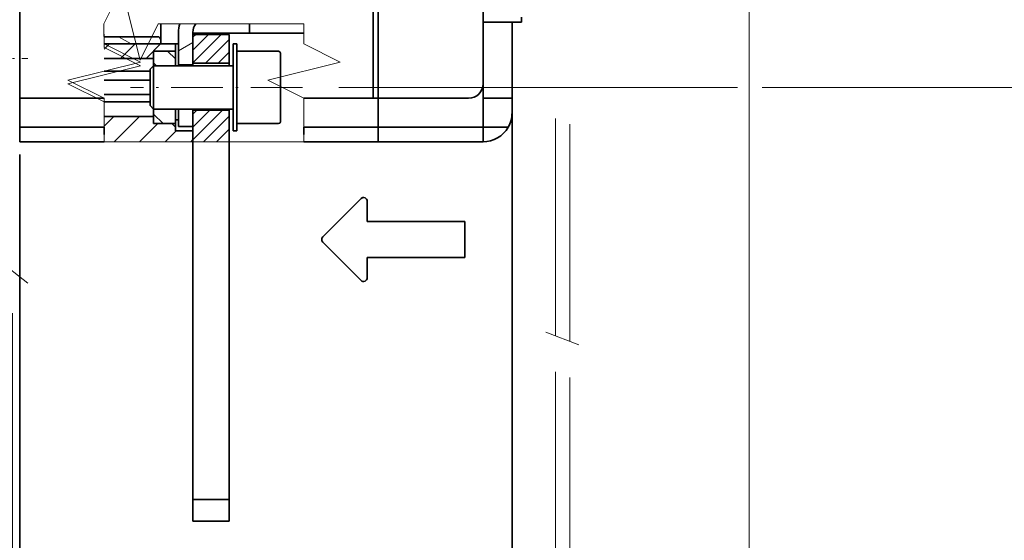
# Model space of a CAD drawing. Extents: x -1000000 to 1000000, y -1000000 to 1000000.
# Drawn here: x 223 to 278, y 140 to 168 of the extents above; entities that cross this region are included whole.
import ezdxf
from ezdxf.enums import TextEntityAlignment as Align

# ---------------------------------------------------------------- set-up
doc = ezdxf.new("R2010")
doc.units = 0
doc.linetypes.add('DASHDOT', pattern=[18.5, 12, -3, 0.5, -3])
doc.linetypes.add('DASHSPACE', pattern=[30, 12, -18])
doc.layers.get('0').update_dxf_attribs({"lineweight": 13})
doc.styles.get("Standard").update_dxf_attribs({"font": 'isocp.shx'})
doc.dimstyles.get("Standard").update_dxf_attribs({"dimtxt": 2.5, "dimasz": 2.5, "dimexe": 1.25, "dimexo": 0.625, "dimtad": 1, "dimcen": 2.5, "dimadec": 0, "dimazin": 0, "dimtfac": 1, "dimtmove": 0, "dimatfit": 0, "dimfxl": 1, "dimarcsym": 0})

# ---------------------------------------------------------------- blocks, each defined once
blk = doc.blocks.new('*D141')
at = {"color": 7, "lineweight": 13}
for p, q in [((252.939675, 148.877897), (252.939675, 110.911314)), ((253.739675, 148.564094), (253.739675, 110.911314))]:
    blk.add_line(p, q, dxfattribs=at)
at = {"color": 7, "lineweight": 13, "ltscale": 0.400884}
blk.add_line((247.939675, 112.911308), (263.975025, 112.911308), dxfattribs=at)
at = {"color": 7, "lineweight": 13}
for points in [[(257.304516, 114.311308), (256.104516, 114.844639), (257.304516, 115.377976)], [(256.104516, 113.911308), (257.304516, 113.911308)], [(251.007823, 112.393674), (252.939675, 112.911308), (251.007823, 113.428947)], [(255.671527, 113.428947), (253.739675, 112.911308), (255.671527, 112.393674)]]:
    blk.add_lwpolyline(points, dxfattribs=at)
for s, p, p2 in [('2', (258.304516, 113.911308), (260.039385, 113.911308)), ('0.08', (254.368878, 109.911314), (262.508358, 109.911314)), ('"', (262.508358, 109.911314), (263.975024, 109.911314))]:
    blk.add_text(s, height=2, dxfattribs=at).set_placement(p, p2, align=Align.FIT)
blk = doc.blocks.new('*D151')
at = {"color": 34, "lineweight": 13}
for p, q in [((222.939675, 152.12976), (222.939675, 110.911314)), ((252.939675, 148.877897), (252.939675, 110.911314)), ((222.939675, 112.911308), (252.939675, 112.911308))]:
    blk.add_line(p, q, dxfattribs=at)
for points in [[(224.871527, 113.428947), (222.939675, 112.911308), (224.871527, 112.393674)], [(251.007823, 112.393674), (252.939675, 112.911308), (251.007823, 113.428947)]]:
    blk.add_lwpolyline(points, dxfattribs=at)
blk.add_text('A', height=2, dxfattribs=at).set_placement((249.52268, 114.911308), (251.25755, 114.911308), align=Align.FIT)
blk = doc.blocks.new('*D152')
at = {"color": 34, "lineweight": 13}
for p, q in [((222.139675, 153.078347), (222.139675, 110.911314)), ((222.939675, 152.12976), (222.939675, 110.911314))]:
    blk.add_line(p, q, dxfattribs=at)
at = {"color": 34, "lineweight": 13, "ltscale": 0.403967}
blk.add_line((211.78099, 112.911308), (227.939675, 112.911308), dxfattribs=at)
at = {"color": 34, "lineweight": 13}
for points in [[(213.516629, 115.377976), (214.716629, 114.844639), (213.516629, 114.311308)], [(213.516629, 113.911308), (214.716629, 113.911308)], [(220.207824, 112.393674), (222.139675, 112.911308), (220.207824, 113.428947)], [(224.871527, 113.428947), (222.939675, 112.911308), (224.871527, 112.393674)]]:
    blk.add_lwpolyline(points, dxfattribs=at)
for s, p, p2 in [('3', (215.716629, 113.911308), (217.451498, 113.911308)), ('0.12', (211.780987, 109.911314), (219.920469, 109.911314)), ('"', (219.920471, 109.911314), (221.387136, 109.911314))]:
    blk.add_text(s, height=2, dxfattribs=at).set_placement(p, p2, align=Align.FIT)
blk = doc.blocks.new('*D153')
at = {"color": 7, "lineweight": 13}
for p, q in [((240.459272, 210.591703), (260.839355, 210.591703)), ((264.30017, 210.591703), (295.357302, 210.591703)), ((293.357302, 164.591703), (293.357302, 210.591703)), ((240.968305, 164.591703), (262.993347, 164.591703)), ((264.351165, 164.591703), (295.357302, 164.591703))]:
    blk.add_line(p, q, dxfattribs=at)
for points in [[(293.874942, 208.659852), (293.357302, 210.591703), (292.839663, 208.659852)], [(292.839663, 166.523555), (293.357302, 164.591703), (293.874942, 166.523555)]]:
    blk.add_lwpolyline(points, dxfattribs=at)
for s, p, p2 in [('"', (296.357302, 190.928111), (296.357302, 192.394776)), ('115', (292.357302, 184.589397), (292.357302, 190.594009)), ('4.53', (296.357302, 182.788629), (296.357302, 190.928111))]:
    blk.add_text(s, height=2, rotation=90.000003, dxfattribs=at).set_placement(p, p2, align=Align.FIT)
blk = doc.blocks.new('*D154')
at = {"color": 7, "lineweight": 13}
for p, q in [((263.640682, 180.991703), (263.640682, 102.052586)), ((223.339675, 104.052586), (263.640682, 104.052586))]:
    blk.add_line(p, q, dxfattribs=at)
at = {"color": 7, "lineweight": 13, "ltscale": 0.154094}
blk.add_line((223.339675, 120.689494), (223.339675, 114.525742), dxfattribs=at)
at = {"color": 7, "lineweight": 13, "ltscale": 0.245862}
blk.add_line((223.339675, 111.887052), (223.339675, 102.052586), dxfattribs=at)
at = {"color": 7, "lineweight": 13}
for points in [[(225.271527, 104.570225), (223.339675, 104.052586), (225.271527, 103.534946)], [(261.70883, 103.534946), (263.640682, 104.052586), (261.70883, 104.570225)]]:
    blk.add_lwpolyline(points, dxfattribs=at)
for s, p, p2 in [('101', (240.487873, 105.052586), (246.492485, 105.052586)), ('3.97', (238.687105, 101.052586), (246.826586, 101.052586)), ('"', (246.826586, 101.052586), (248.293253, 101.052586))]:
    blk.add_text(s, height=2, dxfattribs=at).set_placement(p, p2, align=Align.FIT)
blk = doc.blocks.new('*D156')
at = {"color": 7, "lineweight": 13}
blk.add_line((222.939675, 152.12976), (222.939675, 102.052586), dxfattribs=at)
at = {"color": 7, "lineweight": 13, "ltscale": 0.169116}
blk.add_line((223.339675, 120.689494), (223.339675, 113.924851), dxfattribs=at)
at = {"color": 7, "lineweight": 13, "ltscale": 0.252393}
blk.add_line((223.339675, 112.148313), (223.339675, 102.052586), dxfattribs=at)
at = {"color": 7, "lineweight": 13, "ltscale": 0.424657}
blk.add_line((211.353402, 104.052586), (228.339675, 104.052586), dxfattribs=at)
at = {"color": 7, "lineweight": 13}
for points in [[(221.007824, 103.534946), (222.939675, 104.052586), (221.007824, 104.570225)], [(225.271527, 104.570225), (223.339675, 104.052586), (225.271527, 103.534946)]]:
    blk.add_lwpolyline(points, dxfattribs=at)
for s, p, p2 in [('1', (215.289041, 105.052586), (217.02391, 105.052586)), ('0.04', (211.353399, 101.052586), (219.492881, 101.052586)), ('"', (219.492883, 101.052586), (220.959548, 101.052586))]:
    blk.add_text(s, height=2, dxfattribs=at).set_placement(p, p2, align=Align.FIT)
blk = doc.blocks.new('BLOCK84')
at = {"color": 7, "lineweight": 35, "ltscale": 0.434645}
blk.add_line((14.5, -6.11), (14.5, -23.5), dxfattribs=at)
at = {"color": 7, "lineweight": 35}
for p, q in [((-49.5, -7.58), (-49.5, -34)), ((0, -12), (0, -34)), ((-0.7, -12.4), (-0.7, -34)), ((-25.57, -62.77), (-25.57, -89.39)), ((-20.57, -62.77), (-20.57, -89.39))]:
    blk.add_line(p, q, dxfattribs=at)
at = {"color": 7, "lineweight": 35, "ltscale": 0.2625}
for p, q in [((14.5, -32), (14.5, -21.5)), ((14.5, -34), (14.5, -23.5)), ((18.5, -34), (18.5, -23.5))]:
    blk.add_line(p, q, dxfattribs=at)
at = {"color": 7, "lineweight": 35, "ltscale": 0.0175}
for p, q in [((19.8, -22.8), (19.8, -23.5)), ((0, -34), (-0.7, -34))]:
    blk.add_line(p, q, dxfattribs=at)
at = {"color": 7, "lineweight": 13, "ltscale": 0.069537}
blk.add_line((-37.88, -23.72), (-37.83, -26.5), dxfattribs=at)
at = {"color": 7, "lineweight": 13, "ltscale": 0.019529}
blk.add_line((-37.86, -24.5), (-37.88, -23.72), dxfattribs=at)
at = {"color": 7, "lineweight": 35, "ltscale": 0.035376}
blk.add_line((-30, -23.72), (-30, -25.13), dxfattribs=at)
at = {"color": 7, "lineweight": 35, "ltscale": 0.032026}
blk.add_line((-17.75, -25), (-17.75, -23.72), dxfattribs=at)
at = {"color": 7, "lineweight": 35, "ltscale": 0.1075}
blk.add_line((14.5, -23.5), (18.8, -23.5), dxfattribs=at)
at = {"color": 7, "lineweight": 35, "ltscale": 0.025}
for p, q in [((18.8, -23.5), (19.8, -23.5)), ((-28, -27.5), (-28, -26.5)), ((-31, -28.5), (-31, -27.5)), ((18.5, -34), (17.5, -34)), ((-31, -37.5), (-31, -36.5)), ((-49.5, -39), (-49.5, -38)), ((-37.83, -38), (-37.83, -39)), ((-10.24, -38), (-10.24, -39)), ((0, -39), (0, -38)), ((0, -39), (0, -38)), ((14.5, -38), (14.5, -39)), ((14.5, -39), (14.5, -38)), ((-49.5, -40), (-49.5, -39)), ((0, -40), (0, -39)), ((0, -40), (0, -39)), ((14.5, -40), (14.5, -39)), ((14.5, -40), (14.5, -39))]:
    blk.add_line(p, q, dxfattribs=at)
at = {"color": 7, "lineweight": 13, "ltscale": 0.050008}
blk.add_line((-37.83, -26.5), (-37.86, -24.5), dxfattribs=at)
at = {"color": 7, "lineweight": 35, "ltscale": 0.18364}
blk.add_line((-37.85, -25.5), (-30.5, -25.5), dxfattribs=at)
at = {"color": 7, "lineweight": 35, "ltscale": 0.021651}
for p, q in [((-30, -25.13), (-30, -26)), ((-25.57, -46.31), (-25.57, -45.45)), ((-20.57, -46.31), (-20.57, -45.45)), ((-25.57, -62.77), (-25.57, -61.9)), ((-20.57, -62.77), (-20.57, -61.9))]:
    blk.add_line(p, q, dxfattribs=at)
at = {"color": 7, "lineweight": 35, "ltscale": 0.1125}
for p, q in [((-27.57, -24.89), (-27.57, -29.39)), ((-25.57, -29.39), (-25.57, -24.89))]:
    blk.add_line(p, q, dxfattribs=at)
at = {"color": 7, "lineweight": 35, "ltscale": 0.09875}
for p, q in [((-25.57, -29.14), (-25.57, -25.19)), ((-20.57, -29.14), (-20.57, -25.19))]:
    blk.add_line(p, q, dxfattribs=at)
at = {"color": 7, "lineweight": 35, "ltscale": 0.125}
for p, q in [((-20.57, -25.19), (-25.57, -25.19)), ((-25.57, -29.14), (-20.57, -29.14)), ((-31.5, -30), (-31.5, -35)), ((-25.57, -35.64), (-20.57, -35.64)), ((-25.57, -89.39), (-20.57, -89.39)), ((-25.57, -92.39), (-20.57, -92.39))]:
    blk.add_line(p, q, dxfattribs=at)
at = {"color": 7, "lineweight": 35, "ltscale": 0.004752}
blk.add_line((-25.5, -25.19), (-25.5, -25), dxfattribs=at)
at = {"color": 7, "lineweight": 35, "ltscale": 0.19375}
blk.add_line((-25.5, -25), (-17.75, -25), dxfattribs=at)
at = {"color": 7, "lineweight": 35, "ltscale": 0.187685}
blk.add_line((-17.75, -25), (-10.24, -25), dxfattribs=at)
at = {"color": 7, "lineweight": 35, "ltscale": 0.195695}
blk.add_line((-37.83, -26.5), (-30, -26.5), dxfattribs=at)
at = {"color": 7, "lineweight": 35, "ltscale": 0.245695}
blk.add_line((-37.83, -26.5), (-28, -26.5), dxfattribs=at)
at = {"color": 7, "lineweight": 13, "ltscale": 0.0125}
blk.add_line((-37.83, -26.5), (-37.83, -27), dxfattribs=at)
at = {"color": 7, "lineweight": 35, "ltscale": 0.0125}
for p, q in [((-30, -26), (-30, -26.5)), ((-19.5, -26.5), (-20, -26.5)), ((-28, -38.5), (-28, -38)), ((-19.5, -38.5), (-20, -38.5))]:
    blk.add_line(p, q, dxfattribs=at)
at = {"color": 7, "lineweight": 35, "ltscale": 0.06082}
blk.add_line((-30, -26.5), (-27.57, -26.5), dxfattribs=at)
at = {"color": 7, "lineweight": 35, "ltscale": 0.3}
for p, q in [((-20, -38.5), (-20, -26.5)), ((-19.5, -38.5), (-19.5, -26.5))]:
    blk.add_line(p, q, dxfattribs=at)
at = {"color": 7, "lineweight": 35, "ltscale": 0.170695}
for p, q in [((-37.83, -28.5), (-31, -28.5)), ((-37.83, -36.5), (-31, -36.5))]:
    blk.add_line(p, q, dxfattribs=at)
at = {"color": 7, "lineweight": 35, "ltscale": 0.075}
for p, q in [((-31, -27.5), (-28, -27.5)), ((-31, -27.5), (-28, -27.5)), ((14.5, -34), (17.5, -34)), ((-28, -38.5), (-28, -35.5)), ((-31, -37.5), (-28, -37.5)), ((-25.57, -92.39), (-25.57, -89.39)), ((-20.57, -92.39), (-20.57, -89.39))]:
    blk.add_line(p, q, dxfattribs=at)
at = {"color": 7, "lineweight": 35, "ltscale": 0.05}
for p, q in [((-31, -29.5), (-31, -27.5)), ((-28, -29.5), (-28, -27.5)), ((-28, -29.5), (-28, -27.5)), ((-27.57, -29.39), (-25.57, -29.39)), ((18.5, -36), (18.5, -34)), ((-31, -37.5), (-31, -35.5)), ((-28, -37.5), (-28, -35.5)), ((-27.57, -37.89), (-25.57, -37.89))]:
    blk.add_line(p, q, dxfattribs=at)
at = {"color": 7, "lineweight": 35, "ltscale": 0.25}
blk.add_line((-19.5, -27.5), (-19.5, -37.5), dxfattribs=at)
at = {"color": 7, "lineweight": 35, "ltscale": 0.14375}
for p, q in [((-13.75, -27.5), (-19.5, -27.5)), ((-13.75, -37.5), (-19.5, -37.5))]:
    blk.add_line(p, q, dxfattribs=at)
at = {"color": 7, "lineweight": 35, "ltscale": 0.2375}
blk.add_line((-13.5, -27.75), (-13.5, -37.25), dxfattribs=at)
at = {"color": 7, "lineweight": 35, "ltscale": 0.017678}
for p, q in [((-31, -29.5), (-31.5, -30)), ((-31, -35.5), (-31.5, -35)), ((-28.5, -37.5), (-28, -38))]:
    blk.add_line(p, q, dxfattribs=at)
at = {"color": 7, "lineweight": 35, "ltscale": 0.275}
for p, q in [((-20, -29.5), (-31, -29.5)), ((-20, -35.5), (-31, -35.5))]:
    blk.add_line(p, q, dxfattribs=at)
at = {"color": 7, "lineweight": 35, "ltscale": 0.15}
blk.add_line((-31, -29.5), (-31, -35.5), dxfattribs=at)
at = {"color": 7, "lineweight": 35, "ltscale": 0.002757}
for p, q in [((-27.57, -29.39), (-27.57, -29.5)), ((-25.57, -29.5), (-25.57, -29.39))]:
    blk.add_line(p, q, dxfattribs=at)
at = {"color": 7, "lineweight": 35, "ltscale": 0.009001}
for p, q in [((-25.57, -29.5), (-25.57, -29.14)), ((-20.57, -29.5), (-20.57, -29.14))]:
    blk.add_line(p, q, dxfattribs=at)
at = {"color": 7, "lineweight": 35, "ltscale": 0.158195}
for p, q in [((-31.5, -30.25), (-37.83, -30.25)), ((-31.5, -31.5), (-37.83, -31.5)), ((-31.5, -33.5), (-37.83, -33.5)), ((-31.5, -34.5), (-37.83, -34.5))]:
    blk.add_line(p, q, dxfattribs=at)
at = {"color": 7, "lineweight": 35, "ltscale": 0.1}
for p, q in [((-49.5, -34), (-49.5, -38)), ((0, -34), (0, -38)), ((0, -34), (0, -38)), ((14.5, -34), (14.5, -38)), ((14.5, -34), (14.5, -38))]:
    blk.add_line(p, q, dxfattribs=at)
at = {"color": 7, "lineweight": 35, "ltscale": 0.291805}
for p, q in [((-49.5, -34), (-37.83, -34)), ((-49.5, -38), (-37.83, -38)), ((-49.5, -40), (-37.83, -40))]:
    blk.add_line(p, q, dxfattribs=at)
at = {"color": 7, "lineweight": 13, "ltscale": 0.1}
for p, q in [((-37.83, -38), (-37.83, -34)), ((-10.24, -38), (-10.24, -34))]:
    blk.add_line(p, q, dxfattribs=at)
at = {"color": 7, "lineweight": 35, "ltscale": 0.238564}
blk.add_line((-10.24, -34), (-0.7, -34), dxfattribs=at)
at = {"color": 7, "lineweight": 35, "ltscale": 0.3125}
blk.add_line((0, -34), (12.5, -34), dxfattribs=at)
at = {"color": 7, "lineweight": 35, "ltscale": 0.059751}
for p, q in [((-27.57, -35.5), (-27.57, -37.89)), ((-25.57, -37.89), (-25.57, -35.5))]:
    blk.add_line(p, q, dxfattribs=at)
at = {"color": 7, "lineweight": 35, "ltscale": 0.003512}
for p, q in [((-25.57, -35.64), (-25.57, -35.5)), ((-20.57, -35.64), (-20.57, -35.5))]:
    blk.add_line(p, q, dxfattribs=at)
at = {"color": 7, "lineweight": 35, "ltscale": 0.108999}
for p, q in [((-25.57, -40), (-25.57, -35.64)), ((-20.57, -40), (-20.57, -35.64))]:
    blk.add_line(p, q, dxfattribs=at)
at = {"color": 7, "lineweight": 35, "ltscale": 0.0625}
for p, q in [((-31, -37.5), (-28.5, -37.5)), ((-28, -38.5), (-25.5, -38.5))]:
    blk.add_line(p, q, dxfattribs=at)
at = {"color": 7, "lineweight": 35, "ltscale": 0.01082}
blk.add_line((-28, -37), (-27.57, -37), dxfattribs=at)
blk.add_line((-28, -37), (-27.57, -37), dxfattribs=at)
at = {"color": 7, "lineweight": 35, "ltscale": 0.256064}
for p, q in [((-10.24, -38), (0, -38)), ((-10.24, -40), (0, -40))]:
    blk.add_line(p, q, dxfattribs=at)
at = {"color": 7, "lineweight": 35, "ltscale": 0.3625}
for p, q in [((0, -38), (14.5, -38)), ((0, -40), (14.5, -40))]:
    blk.add_line(p, q, dxfattribs=at)
at = {"color": 7, "lineweight": 35, "ltscale": 0.055901}
blk.add_line((14.5, -38), (16.74, -38), dxfattribs=at)
at = {"color": 7, "lineweight": 35, "ltscale": 0.030701}
blk.add_line((16.74, -38), (17.96, -38), dxfattribs=at)
at = {"color": 7, "lineweight": 13, "ltscale": 0.0375}
blk.add_line((-37.83, -40), (-37.83, -38.5), dxfattribs=at)
at = {"color": 7, "lineweight": 13, "ltscale": 0.025}
for p, q in [((-37.83, -39), (-37.83, -40)), ((-10.24, -40), (-10.24, -39))]:
    blk.add_line(p, q, dxfattribs=at)
at = {"color": 7, "lineweight": 13, "ltscale": 0.308195}
blk.add_line((-37.83, -40), (-25.5, -40), dxfattribs=at)
at = {"color": 7, "lineweight": 13, "ltscale": 0.125}
blk.add_line((-20.57, -40), (-25.57, -40), dxfattribs=at)
at = {"color": 7, "lineweight": 35, "ltscale": 0.136172}
for p, q in [((-25.57, -45.45), (-25.57, -40)), ((-20.57, -45.45), (-20.57, -40))]:
    blk.add_line(p, q, dxfattribs=at)
at = {"color": 7, "lineweight": 13, "ltscale": 0.258115}
blk.add_line((-20.57, -40), (-10.24, -40), dxfattribs=at)
at = {"color": 7, "lineweight": 35, "ltscale": 0.389711}
for p, q in [((-25.57, -61.9), (-25.57, -46.31)), ((-20.57, -61.9), (-20.57, -46.31))]:
    blk.add_line(p, q, dxfattribs=at)
at = {"color": 7, "lineweight": 13}
for points in [[(-10.24, -23.72), (-30.38, -23.72), (-32.88, -28.72), (-35.38, -18.72), (-37.88, -23.72)], [(-10.24, -23.72), (-10.24, -26.5), (-5.24, -29), (-15.24, -31.5), (-10.24, -34)], [(-37.83, -26.5), (-32.83, -29), (-42.83, -31.5), (-37.83, -34)], [(-37.83, -38.5), (-37.83, -34.5), (-42.83, -32), (-32.83, -29.5), (-37.83, -27)]]:
    blk.add_lwpolyline(points, dxfattribs=at)
at = {"color": 7, "lineweight": 35}
for centre, radius, start, end in [((-23.57, -24.89), 4, 162.9756, 180), ((-23.57, -24.89), 2, 144.1576, 180), ((-30.5, -26), 0.5, 0, 90), ((-13.75, -27.75), 0.25, 0, 90), ((12.5, -32), 2, 270, 360), ((14.5, -36), 4, 329.9997, 360), ((-13.75, -37.25), 0.25, 270, 360), ((14.5, -36), 4, 270, 329.9997)]:
    blk.add_arc(centre, radius, start, end, dxfattribs=at)
blk = doc.blocks.new('BLOCK85')
at = {"color": 7, "lineweight": 13, "ltscale": 0.081332}
blk.add_line((-25.559755, -37.934124), (-23.259342, -35.633709), dxfattribs=at)
at = {"color": 7, "lineweight": 13, "ltscale": 0.018832}
blk.add_line((-25.559755, -36.166355), (-25.027109, -35.633709), dxfattribs=at)
at = {"color": 7, "lineweight": 13, "ltscale": 0.141466}
blk.add_line((-25.49284, -39.634975), (-21.491575, -35.633709), dxfattribs=at)
at = {"color": 7, "lineweight": 13, "ltscale": 0.124515}
blk.add_line((-24.096443, -40.006348), (-20.574625, -36.484528), dxfattribs=at)
at = {"color": 7, "lineweight": 13, "ltscale": 0.062015}
blk.add_line((-22.328676, -40.006348), (-20.574625, -38.252293), dxfattribs=at)
blk = doc.blocks.new('BLOCK86')
at = {"color": 7, "lineweight": 13, "ltscale": 0.138334}
blk.add_line((-25.56719, -29.102724), (-21.654522, -25.190056), dxfattribs=at)
at = {"color": 7, "lineweight": 13, "ltscale": 0.075834}
blk.add_line((-25.56719, -27.334957), (-23.422289, -25.190056), dxfattribs=at)
at = {"color": 7, "lineweight": 13, "ltscale": 0.013334}
blk.add_line((-25.56719, -25.56719), (-25.190056, -25.190056), dxfattribs=at)
at = {"color": 7, "lineweight": 13, "ltscale": 0.115597}
blk.add_line((-23.836756, -29.140057), (-20.56719, -25.870491), dxfattribs=at)
at = {"color": 7, "lineweight": 13, "ltscale": 0.053097}
blk.add_line((-22.068989, -29.140057), (-20.56719, -27.638258), dxfattribs=at)
blk = doc.blocks.new('BLOCK89')
at = {"color": 7, "lineweight": 13, "ltscale": 0.04672}
blk.add_line((-29.676739, -37.498405), (-30.998178, -36.176964), dxfattribs=at)
at = {"color": 7, "lineweight": 13, "ltscale": 0.00499}
blk.add_line((-28.001869, -35.637741), (-28.143009, -35.496601), dxfattribs=at)
blk = doc.blocks.new('BLOCK90')
at = {"color": 7, "lineweight": 13, "ltscale": 0.037653}
blk.add_line((-28.001869, -28.566673), (-29.066843, -27.501699), dxfattribs=at)
at = {"color": 7, "lineweight": 13, "ltscale": 0.014052}
blk.add_line((-30.600677, -29.503399), (-30.998131, -29.105946), dxfattribs=at)
blk = doc.blocks.new('BLOCK91')
at = {"color": 7, "lineweight": 13, "ltscale": 0.002653}
blk.add_line((-25.570988, -39.713123), (-25.495953, -39.638088), dxfattribs=at)
blk = doc.blocks.new('BLOCK92')
at = {"color": 7, "lineweight": 13, "ltscale": 0.047243}
blk.add_line((-37.831837, -37.831837), (-36.495602, -36.495602), dxfattribs=at)
at = {"color": 7, "lineweight": 13, "ltscale": 0.124097}
blk.add_line((-36.469467, -40.005001), (-32.959465, -36.494999), dxfattribs=at)
at = {"color": 7, "lineweight": 13, "ltscale": 0.088565}
blk.add_line((-32.933933, -40.005001), (-30.428932, -37.5), dxfattribs=at)
at = {"color": 7, "lineweight": 13, "ltscale": 0.053046}
blk.add_line((-29.398106, -40.004707), (-27.897747, -38.504349), dxfattribs=at)
at = {"color": 7, "lineweight": 13, "ltscale": 0.010319}
blk.add_line((-25.862864, -40.005001), (-25.570988, -39.713123), dxfattribs=at)
blk = doc.blocks.new('BLOCK93')
at = {"color": 7, "lineweight": 13, "ltscale": 0.025498}
blk.add_line((-37.827789, -27.221188), (-37.106602, -26.5), dxfattribs=at)
at = {"color": 7, "lineweight": 13, "ltscale": 0.070711}
for p, q in [((-35.571068, -28.5), (-33.571068, -26.5)), ((-32.035534, -28.5), (-30.035534, -26.5))]:
    blk.add_line(p, q, dxfattribs=at)
blk = doc.blocks.new('BLOCK97')
at = {"color": 7, "lineweight": 13, "ltscale": 0.05}
blk.add_line((-34.100655, -26.5), (-35.832703, -25.5), dxfattribs=at)
blk = doc.blocks.new('BLOCK98')
at = {"color": 7, "lineweight": 13, "ltscale": 0.001903}
blk.add_line((-25.637108, -37.895603), (-25.57119, -37.857544), dxfattribs=at)
blk = doc.blocks.new('BLOCK99')
at = {"color": 7, "lineweight": 13, "ltscale": 0.057735}
blk.add_line((-27.56719, -27.462931), (-25.56719, -26.308229), dxfattribs=at)

msp = doc.modelspace()

# ---------------------------------------------------------------- linework, layer by layer
at = {"color": 7, "linetype": 'DASHSPACE', "lineweight": 13}
for p, q in [((252.9397, 150.8779), (252.9397, 220.4301)), ((253.7397, 150.5641), (253.7397, 220.825))]:
    msp.add_line(p, q, dxfattribs=at)
at = {"color": 7, "linetype": 'DASHDOT', "lineweight": 13, "ltscale": 0.135}
msp.add_line((218.3897, 166.1917), (223.7897, 166.1917), dxfattribs=at)
at = {"color": 7, "linetype": 'DASHDOT', "lineweight": 13, "ltscale": 0.237768}
msp.add_line((238.9683, 164.5917), (229.4576, 164.5917), dxfattribs=at)
at = {"color": 7, "lineweight": 35}
for p, q in [((250.5397, 163.1917), (250.5397, 130.9163)), ((223.3397, 130.9163), (223.3397, 160.8782))]:
    msp.add_line(p, q, dxfattribs=at)
at = {"color": 7, "lineweight": 35, "ltscale": 0.074853}
msp.add_line((242.1983, 158.4488), (240.0811, 156.3316), dxfattribs=at)
at = {"color": 7, "lineweight": 35, "ltscale": 0.074852}
for p, q in [((242.1983, 158.4476), (240.0811, 156.3305)), ((240.0811, 156.0477), (242.1983, 153.9306))]:
    msp.add_line(p, q, dxfattribs=at)
at = {"color": 7, "lineweight": 35, "ltscale": 0.027913}
msp.add_line((242.5397, 158.3062), (242.5397, 157.1897), dxfattribs=at)
at = {"color": 7, "lineweight": 35, "ltscale": 0.135}
for p, q in [((242.5397, 157.1908), (247.9397, 157.1908)), ((242.5397, 157.1897), (247.9397, 157.1897)), ((242.5397, 155.1891), (247.9397, 155.1891))]:
    msp.add_line(p, q, dxfattribs=at)
at = {"color": 7, "lineweight": 35, "ltscale": 0.050014}
msp.add_line((247.9397, 157.1897), (247.9397, 155.1891), dxfattribs=at)
at = {"color": 7, "lineweight": 35, "ltscale": 2.8e-05}
msp.add_line((240.0225, 156.1891), (240.0225, 156.1902), dxfattribs=at)
at = {"color": 7, "lineweight": 13, "ltscale": 0.074372}
msp.add_line((221.4585, 155.6168), (223.7923, 153.772), dxfattribs=at)
at = {"color": 7, "lineweight": 35, "ltscale": 0.027928}
msp.add_line((242.5397, 155.1891), (242.5397, 154.072), dxfattribs=at)
at = {"color": 7, "lineweight": 13, "ltscale": 0.048789}
msp.add_line((252.401, 151.0681), (254.2274, 150.3805), dxfattribs=at)
at = {"color": 7, "lineweight": 35}
for centre, start, end in [((242.3397, 158.3074), 0.0001, 135), ((240.2225, 156.1902), 135.00001, 180.00002)]:
    msp.add_arc(centre, 0.2, start, end, dxfattribs=at)
for centre, start_param, end_param in [((242.3397, 158.3062), 0.0000019, 2.3561944), ((240.2225, 156.1891), 2.3561945, 3.1415927), ((240.2225, 156.1891), 3.1415927, 3.9269908), ((242.3397, 154.072), 3.9269912, 6.283183)]:
    msp.add_ellipse(centre, major_axis=(0.2, 0), ratio=0.999982, start_param=start_param, end_param=end_param, dxfattribs=at)

# ---------------------------------------------------------------- block references
at = {"lineweight": 0, "xscale": 0.4, "yscale": 0.4, "zscale": 0.4}
for name in ['BLOCK84', 'BLOCK97', 'BLOCK99', 'BLOCK86', 'BLOCK93', 'BLOCK90', 'BLOCK89', 'BLOCK85', 'BLOCK92', 'BLOCK98', 'BLOCK91']:
    msp.add_blockref(name, (243.1397, 177.5917), dxfattribs=at)

# ---------------------------------------------------------------- dimensions: what is measured, and where the dimension line sits
at = {"color": 0, "lineweight": 0}
for base, p1, p2, angle, picture, middle in [((293.3573, 164.5917), (238.4593, 210.5917), (238.9683, 164.5917), 269.99857, '*D153', (293.3573, 187.5917)), ((263.6407, 104.0526), (223.3397, 122.6895), (263.6407, 182.9917), 359.99809, '*D154', (243.4902, 104.0526)), ((222.9397, 104.0526), (223.3397, 122.6895), (222.9397, 154.1298), 179.99905, '*D156', (216.1565, 104.0526))]:
    dim = msp.add_linear_dim(base=base, p1=p1, p2=p2, angle=angle, dimstyle='STANDARD', override={"dimlfac": 2.5}, dxfattribs=at)
    dim.commit()
    dim.dimension.update_dxf_attribs({"geometry": picture, "text_midpoint": middle, "dimtype": 160, "oblique_angle": 89.99952})
for base, p1, p2, angle, text, picture, middle in [((222.1397, 112.9113), (222.9397, 154.1298), (222.1397, 155.0783), 179.99905, '<GREATEROREQUAL>3', '*D152', (216.5841, 112.9113)), ((222.9397, 112.9113), (252.9397, 150.8779), (222.9397, 154.1298), 179.99905, 'A', '*D151', (250.3901, 112.9113)), ((253.7397, 112.9113), (252.9397, 150.8779), (253.7397, 150.5641), 359.99809, '<LOWEROREQUAL><>', '*D141', (259.172, 112.9113))]:
    dim = msp.add_linear_dim(base=base, p1=p1, p2=p2, angle=angle, text=text, dimstyle='STANDARD', override={"dimlfac": 2.5}, dxfattribs=at)
    dim.commit()
    dim.dimension.update_dxf_attribs({"geometry": picture, "text_midpoint": middle, "dimtype": 160, "oblique_angle": 89.99952})

doc.saveas('drawing.dxf')
